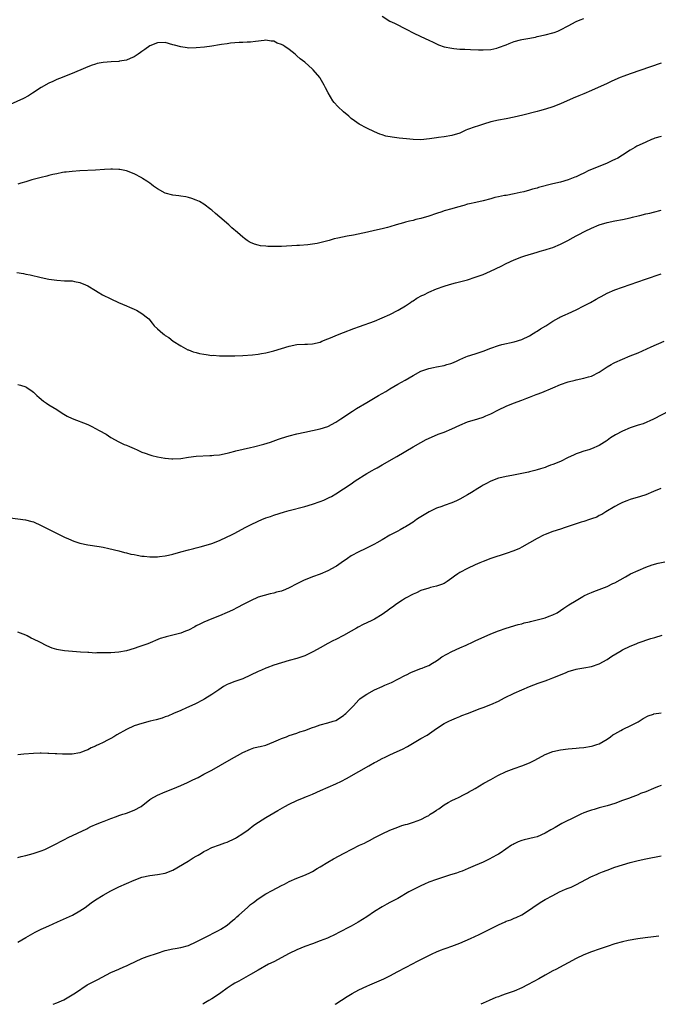
# Model space of a CAD drawing. Units: inches. Extents: x 2550000 to 2553000, y 1554000 to 1557000.
# Drawn here: x 2552539 to 2552704, y 1554000 to 1554254 of the extents above; entities that cross this region are included whole.
import ezdxf

# ---------------------------------------------------------------- set-up
doc = ezdxf.new("R2010")
doc.units = ezdxf.units.IN
doc.header["$MEASUREMENT"] = 0
doc.layers.add('LD25501554_10ft', color=31, linetype='Continuous')

msp = doc.modelspace()

# ---------------------------------------------------------------- linework, layer by layer
at = {"layer": 'LD25501554_10ft'}
for points, elevation in [([(2552633, 1554254.84), (2552635, 1554253.56), (2552636.13, 1554253), (2552639.35, 1554251.35), (2552641, 1554250.56), (2552643, 1554249.63), (2552645, 1554248.66), (2552646.1, 1554248.1), (2552647.48, 1554247.48), (2552649, 1554246.94), (2552651, 1554246.54), (2552651.51, 1554246.49), (2552653, 1554246.36), (2552654.31, 1554246.31), (2552655.78, 1554246.22), (2552657.86, 1554246.14), (2552659, 1554246.11), (2552661, 1554246.25), (2552662.61, 1554246.61), (2552663, 1554246.71), (2552665, 1554247.48), (2552665.74, 1554247.74), (2552667, 1554248.26), (2552668.69, 1554248.69), (2552669, 1554248.79), (2552670.05, 1554249), (2552672.55, 1554249.45), (2552673, 1554249.57), (2552675, 1554249.99), (2552677, 1554250.51), (2552677.37, 1554250.63), (2552678.32, 1554251), (2552679, 1554251.3), (2552681, 1554252.37), (2552683, 1554253.42), (2552684.08, 1554253.92), (2552685, 1554254.27)], 7280), ([(2552705, 1554242.72), (2552702.26, 1554241.74), (2552697, 1554239.98), (2552695.38, 1554239.38), (2552694.43, 1554239), (2552693, 1554238.38), (2552692.06, 1554237.94), (2552691, 1554237.48), (2552687, 1554235.64), (2552685, 1554234.8), (2552683.71, 1554234.29), (2552682.3, 1554233.7), (2552679, 1554232.26), (2552677, 1554231.48), (2552675.14, 1554230.86), (2552673.6, 1554230.4), (2552673, 1554230.25), (2552669.32, 1554229.32), (2552667, 1554228.77), (2552665, 1554228.37), (2552663, 1554228.01), (2552661, 1554227.55), (2552659.16, 1554227), (2552657.55, 1554226.45), (2552657, 1554226.29), (2552655, 1554225.57), (2552654.6, 1554225.4), (2552653, 1554224.7), (2552651, 1554224.05), (2552649, 1554223.74), (2552647.55, 1554223.55), (2552647, 1554223.49), (2552645.2, 1554223.2), (2552643, 1554222.98), (2552641, 1554223.04), (2552639.23, 1554223.23), (2552637.4, 1554223.4), (2552635.6, 1554223.6), (2552633.91, 1554223.91), (2552633, 1554224.21), (2552632.38, 1554224.38), (2552630.99, 1554224.99), (2552629, 1554225.92), (2552627.01, 1554227.01), (2552625.83, 1554227.83), (2552625, 1554228.44), (2552624.39, 1554229), (2552623, 1554230.17), (2552621.55, 1554231.56), (2552620.58, 1554232.58), (2552620.27, 1554233), (2552619.03, 1554235.03), (2552618.32, 1554236.32), (2552618.02, 1554237), (2552617, 1554238.8), (2552616.86, 1554239), (2552615.17, 1554241), (2552615, 1554241.18), (2552613, 1554242.93), (2552611.84, 1554243.84), (2552611, 1554244.63), (2552610.79, 1554244.79), (2552610.55, 1554245), (2552609, 1554246.25), (2552607.87, 1554247), (2552607.33, 1554247.33), (2552607, 1554247.56), (2552605.89, 1554247.89), (2552605, 1554248.38), (2552604.36, 1554248.36), (2552603, 1554248.64), (2552602.54, 1554248.54), (2552600.3, 1554248.3), (2552599, 1554248.12), (2552598.15, 1554248.15), (2552597, 1554248.07), (2552596.07, 1554248.07), (2552595, 1554247.95), (2552593.86, 1554247.86), (2552593, 1554247.71), (2552591.5, 1554247.5), (2552591, 1554247.41), (2552589, 1554247.11), (2552587.15, 1554246.85), (2552585, 1554246.63), (2552583, 1554246.61), (2552582.65, 1554246.65), (2552581, 1554246.91), (2552579.36, 1554247.36), (2552579, 1554247.48), (2552577, 1554248), (2552575, 1554247.98), (2552573, 1554247.21), (2552571.74, 1554246.26), (2552571, 1554245.76), (2552570.58, 1554245.42), (2552570, 1554245), (2552569, 1554244.37), (2552567.95, 1554243.95), (2552567, 1554243.51), (2552565.19, 1554243.19), (2552565, 1554243.14), (2552563.04, 1554243.04), (2552561, 1554242.91), (2552559.41, 1554242.59), (2552559, 1554242.48), (2552557.9, 1554242.1), (2552556.47, 1554241.53), (2552553, 1554240.02), (2552551.43, 1554239.43), (2552550.38, 1554239), (2552549, 1554238.48), (2552548.01, 1554237.99), (2552547, 1554237.57), (2552545, 1554236.44), (2552542.74, 1554235), (2552541.7, 1554234.3), (2552540.39, 1554233.61), (2552537, 1554232.08)], 7270), ([(2552705, 1554223.83), (2552703.33, 1554223.33), (2552703, 1554223.22), (2552702.46, 1554223), (2552701, 1554222.37), (2552700.09, 1554221.91), (2552698.72, 1554221.28), (2552698.22, 1554221), (2552697, 1554220.28), (2552695.03, 1554219), (2552693.76, 1554218.24), (2552693, 1554217.89), (2552692.42, 1554217.58), (2552691, 1554216.93), (2552687, 1554215.29), (2552686.33, 1554215), (2552685, 1554214.38), (2552684.05, 1554213.95), (2552683, 1554213.41), (2552682.7, 1554213.3), (2552681, 1554212.59), (2552679, 1554212.02), (2552677, 1554211.57), (2552673.36, 1554210.64), (2552673, 1554210.5), (2552671.75, 1554210.25), (2552671, 1554209.96), (2552669.56, 1554209.56), (2552668.62, 1554209.37), (2552667, 1554209), (2552665, 1554208.62), (2552664.58, 1554208.58), (2552663, 1554208.23), (2552662.05, 1554208.05), (2552661, 1554207.76), (2552659, 1554207.25), (2552657.18, 1554206.82), (2552655.55, 1554206.45), (2552655, 1554206.32), (2552654.04, 1554206.04), (2552652.4, 1554205.6), (2552651, 1554205.17), (2552649, 1554204.6), (2552648.39, 1554204.39), (2552647, 1554203.96), (2552645, 1554203.25), (2552643, 1554202.65), (2552641.64, 1554202.36), (2552641, 1554202.17), (2552640.03, 1554201.97), (2552639, 1554201.67), (2552638.46, 1554201.54), (2552636.57, 1554201), (2552635, 1554200.5), (2552634.33, 1554200.33), (2552633, 1554199.96), (2552631, 1554199.53), (2552629.16, 1554199.16), (2552625.61, 1554198.39), (2552623.93, 1554198.07), (2552621.54, 1554197.54), (2552620.63, 1554197.37), (2552619.32, 1554197), (2552616.22, 1554196.22), (2552615, 1554196), (2552613.82, 1554195.82), (2552611.67, 1554195.67), (2552611, 1554195.66), (2552607, 1554195.45), (2552605, 1554195.42), (2552603.47, 1554195.47), (2552603, 1554195.5), (2552601.62, 1554195.62), (2552601, 1554195.76), (2552600.03, 1554196.03), (2552599, 1554196.48), (2552598.67, 1554196.67), (2552598.14, 1554197), (2552597.47, 1554197.47), (2552597, 1554197.84), (2552595.62, 1554199), (2552594.23, 1554200.23), (2552593.38, 1554201), (2552591.09, 1554203), (2552589.95, 1554203.95), (2552589, 1554204.82), (2552588.78, 1554205), (2552587, 1554206.32), (2552585.82, 1554207), (2552585, 1554207.41), (2552583.85, 1554207.85), (2552583, 1554208.09), (2552582.28, 1554208.28), (2552581, 1554208.44), (2552580.53, 1554208.53), (2552579, 1554208.68), (2552577, 1554209.19), (2552575, 1554210.27), (2552573.95, 1554211), (2552573.43, 1554211.43), (2552573, 1554211.74), (2552572.26, 1554212.26), (2552571.16, 1554213), (2552571, 1554213.11), (2552569, 1554214.19), (2552567, 1554214.94), (2552565.27, 1554215.27), (2552565, 1554215.31), (2552563.4, 1554215.4), (2552563, 1554215.39), (2552561.31, 1554215.31), (2552559, 1554215.12), (2552555, 1554214.92), (2552553, 1554214.78), (2552551.41, 1554214.59), (2552551, 1554214.56), (2552550.48, 1554214.48), (2552549, 1554214.21), (2552548.04, 1554213.96), (2552547, 1554213.73), (2552546.43, 1554213.57), (2552545, 1554213.22), (2552542.59, 1554212.59), (2552541, 1554212.13), (2552539.74, 1554211.74), (2552539, 1554211.5)], 7260), ([(2552538.71, 1554188.71), (2552540.44, 1554188.44), (2552541, 1554188.32), (2552542.11, 1554188.11), (2552545, 1554187.45), (2552547, 1554187.03), (2552549, 1554186.73), (2552551, 1554186.61), (2552551.43, 1554186.57), (2552553, 1554186.54), (2552553.61, 1554186.39), (2552555, 1554186.18), (2552556.46, 1554185.54), (2552557, 1554185.33), (2552559, 1554184.11), (2552559.68, 1554183.68), (2552560.85, 1554183), (2552563, 1554181.9), (2552564.97, 1554180.97), (2552567, 1554180.09), (2552567.79, 1554179.79), (2552569, 1554179.27), (2552569.2, 1554179.2), (2552569.61, 1554179), (2552571, 1554178.19), (2552572.46, 1554177), (2552572.74, 1554176.74), (2552573.65, 1554175.65), (2552574.14, 1554175), (2552575, 1554174.19), (2552576.35, 1554173), (2552576.74, 1554172.74), (2552577, 1554172.52), (2552577.92, 1554171.92), (2552579.06, 1554171.06), (2552581, 1554169.78), (2552582.82, 1554168.82), (2552583, 1554168.76), (2552584.25, 1554168.25), (2552585, 1554168.07), (2552585.85, 1554167.85), (2552587, 1554167.63), (2552587.58, 1554167.58), (2552589, 1554167.36), (2552589.37, 1554167.37), (2552591, 1554167.26), (2552593.22, 1554167.22), (2552595, 1554167.25), (2552597, 1554167.34), (2552599.53, 1554167.53), (2552601, 1554167.69), (2552601.82, 1554167.82), (2552603, 1554168.04), (2552605, 1554168.54), (2552609, 1554169.7), (2552611, 1554170.12), (2552613, 1554170.24), (2552613.74, 1554170.26), (2552615, 1554170.31), (2552617, 1554170.8), (2552617.44, 1554171), (2552619, 1554171.66), (2552620.06, 1554172.06), (2552621, 1554172.46), (2552623, 1554173.21), (2552625.7, 1554174.29), (2552627.17, 1554174.83), (2552631, 1554176.21), (2552633, 1554177), (2552635, 1554177.91), (2552637.1, 1554179), (2552639, 1554180.16), (2552640.3, 1554181), (2552640.71, 1554181.29), (2552641, 1554181.46), (2552641.93, 1554182.07), (2552643.24, 1554182.76), (2552643.75, 1554183), (2552645, 1554183.64), (2552647, 1554184.5), (2552649, 1554185.22), (2552650.36, 1554185.64), (2552651.91, 1554186.09), (2552655, 1554186.87), (2552657, 1554187.48), (2552659, 1554188.23), (2552660.97, 1554189.03), (2552663.67, 1554190.33), (2552665, 1554191.03), (2552667, 1554191.95), (2552669, 1554192.73), (2552669.79, 1554193), (2552673, 1554194), (2552673.75, 1554194.25), (2552675, 1554194.57), (2552675.31, 1554194.69), (2552676.41, 1554195), (2552677, 1554195.19), (2552679, 1554196.06), (2552680.86, 1554197), (2552682.23, 1554197.77), (2552683, 1554198.17), (2552683.57, 1554198.43), (2552685.35, 1554199.35), (2552687, 1554200.14), (2552689, 1554201.05), (2552691, 1554201.65), (2552693, 1554202.07), (2552695, 1554202.43), (2552697, 1554202.84), (2552697.59, 1554203), (2552699, 1554203.34), (2552699.43, 1554203.43), (2552701, 1554203.82), (2552702.04, 1554204.04), (2552703, 1554204.26), (2552705, 1554204.81)], 7250), ([(2552539, 1554159.83), (2552539.66, 1554159.66), (2552541, 1554159.21), (2552541.14, 1554159.14), (2552542.34, 1554158.34), (2552543, 1554157.83), (2552543.9, 1554157), (2552544.45, 1554156.45), (2552545.55, 1554155.55), (2552546.38, 1554155), (2552547, 1554154.57), (2552549, 1554153.37), (2552550.43, 1554152.43), (2552551.7, 1554151.7), (2552553, 1554151.05), (2552557, 1554149.51), (2552558.09, 1554149), (2552559, 1554148.5), (2552559.94, 1554147.94), (2552561.76, 1554147), (2552563, 1554146.2), (2552565, 1554145.07), (2552566.41, 1554144.41), (2552567, 1554144.21), (2552567.82, 1554143.82), (2552569, 1554143.36), (2552569.72, 1554143), (2552571, 1554142.42), (2552571.85, 1554142.15), (2552573, 1554141.72), (2552573.56, 1554141.56), (2552575, 1554141.23), (2552576.86, 1554140.86), (2552577, 1554140.84), (2552578.68, 1554140.68), (2552579, 1554140.67), (2552581, 1554140.78), (2552583, 1554141.07), (2552585, 1554141.32), (2552588.48, 1554141.52), (2552589, 1554141.53), (2552589.58, 1554141.58), (2552591, 1554141.74), (2552593, 1554142.13), (2552593.68, 1554142.32), (2552595, 1554142.65), (2552595.26, 1554142.74), (2552599, 1554143.59), (2552599.74, 1554143.74), (2552602.47, 1554144.47), (2552604.2, 1554145), (2552606.26, 1554145.74), (2552607, 1554145.99), (2552609, 1554146.57), (2552611, 1554147.08), (2552613, 1554147.56), (2552617, 1554148.41), (2552618.95, 1554149), (2552621, 1554150.11), (2552622.28, 1554151), (2552625.31, 1554153), (2552626.39, 1554153.61), (2552629, 1554155.22), (2552632.04, 1554157), (2552633.95, 1554158.05), (2552635, 1554158.72), (2552637, 1554159.91), (2552638.94, 1554161), (2552641, 1554162.2), (2552643, 1554163.26), (2552645, 1554164.01), (2552646.26, 1554164.26), (2552647, 1554164.42), (2552649, 1554164.78), (2552649.71, 1554165), (2552650.72, 1554165.28), (2552651, 1554165.38), (2552652.13, 1554165.87), (2552653, 1554166.29), (2552654.6, 1554167), (2552655, 1554167.15), (2552657, 1554167.77), (2552659, 1554168.46), (2552661, 1554169.25), (2552663, 1554169.94), (2552663.84, 1554170.16), (2552667, 1554170.85), (2552669, 1554171.45), (2552671, 1554172.39), (2552671.96, 1554173), (2552672.61, 1554173.39), (2552673, 1554173.61), (2552673.83, 1554174.17), (2552675.21, 1554175), (2552677, 1554176.14), (2552678.56, 1554177), (2552678.83, 1554177.17), (2552680.17, 1554177.83), (2552681, 1554178.19), (2552683, 1554179.11), (2552685, 1554180.11), (2552686.7, 1554181), (2552688.17, 1554181.83), (2552689, 1554182.32), (2552689.46, 1554182.54), (2552691, 1554183.4), (2552693, 1554184.24), (2552697, 1554185.59), (2552700.93, 1554187), (2552705, 1554188.37)], 7240), ([(2552537, 1554125.46), (2552540.95, 1554124.95), (2552542.55, 1554124.55), (2552543, 1554124.42), (2552545, 1554123.52), (2552548.05, 1554121.95), (2552549.99, 1554121), (2552551, 1554120.47), (2552552, 1554120), (2552553.43, 1554119.43), (2552555, 1554118.92), (2552557, 1554118.47), (2552559.97, 1554118.03), (2552561, 1554117.86), (2552562.45, 1554117.55), (2552565, 1554116.92), (2552566.5, 1554116.5), (2552567, 1554116.43), (2552568.11, 1554116.11), (2552569, 1554115.98), (2552569.8, 1554115.8), (2552571, 1554115.61), (2552571.57, 1554115.57), (2552573, 1554115.4), (2552573.44, 1554115.44), (2552575, 1554115.39), (2552575.49, 1554115.49), (2552577, 1554115.63), (2552577.86, 1554115.86), (2552579, 1554116.11), (2552581, 1554116.68), (2552583, 1554117.22), (2552584.42, 1554117.58), (2552585, 1554117.7), (2552586.02, 1554117.98), (2552587, 1554118.2), (2552589, 1554118.83), (2552591, 1554119.65), (2552593, 1554120.54), (2552593.97, 1554121), (2552595, 1554121.51), (2552597.66, 1554123), (2552599, 1554123.69), (2552601, 1554124.63), (2552601.89, 1554125), (2552603, 1554125.43), (2552604.18, 1554125.82), (2552605, 1554126.12), (2552607.76, 1554127), (2552609, 1554127.37), (2552613, 1554128.42), (2552615, 1554128.99), (2552617, 1554129.65), (2552617.95, 1554130.05), (2552619.32, 1554130.68), (2552619.9, 1554131), (2552621, 1554131.66), (2552623, 1554132.91), (2552625, 1554134.25), (2552626.03, 1554135), (2552629, 1554136.85), (2552630.37, 1554137.63), (2552631, 1554138), (2552631.65, 1554138.35), (2552633, 1554139.13), (2552636.75, 1554141.25), (2552641, 1554143.78), (2552643, 1554144.91), (2552644.36, 1554145.64), (2552645.72, 1554146.28), (2552647.43, 1554147), (2552649, 1554147.58), (2552651, 1554148.44), (2552653, 1554149.38), (2552655, 1554150.19), (2552657.67, 1554151), (2552659, 1554151.42), (2552659.76, 1554151.76), (2552661, 1554152.27), (2552663, 1554153.27), (2552665, 1554154.22), (2552666.84, 1554155), (2552669, 1554155.8), (2552670.32, 1554156.32), (2552671, 1554156.57), (2552672.76, 1554157.24), (2552673, 1554157.35), (2552674.19, 1554157.81), (2552677, 1554158.99), (2552679, 1554159.81), (2552681, 1554160.51), (2552682.74, 1554161), (2552683, 1554161.07), (2552685, 1554161.47), (2552686.19, 1554161.81), (2552687, 1554162.01), (2552689, 1554163), (2552691, 1554164.41), (2552692.04, 1554165), (2552692.64, 1554165.36), (2552693, 1554165.55), (2552695, 1554166.41), (2552697, 1554167.2), (2552699, 1554168.03), (2552702.42, 1554169.58), (2552705.73, 1554171)], 7230), ([(2552706.93, 1554153), (2552703.16, 1554151), (2552703, 1554150.9), (2552700.3, 1554149.7), (2552699, 1554149.37), (2552698.74, 1554149.26), (2552697, 1554148.69), (2552695, 1554147.84), (2552693.15, 1554146.85), (2552691.9, 1554146.1), (2552691, 1554145.42), (2552690.74, 1554145.26), (2552690.36, 1554145), (2552689, 1554144.15), (2552687, 1554143.21), (2552686.33, 1554143), (2552685, 1554142.62), (2552683.79, 1554142.21), (2552683, 1554141.97), (2552682.37, 1554141.63), (2552681, 1554141.04), (2552679, 1554140.01), (2552677, 1554139.17), (2552676.44, 1554139), (2552675.4, 1554138.6), (2552675, 1554138.43), (2552673.87, 1554138.13), (2552673, 1554137.81), (2552672.34, 1554137.66), (2552671, 1554137.29), (2552670.76, 1554137.24), (2552669, 1554136.87), (2552666.41, 1554136.41), (2552665, 1554136.13), (2552663.87, 1554135.87), (2552663, 1554135.66), (2552661, 1554134.94), (2552659.77, 1554134.23), (2552659, 1554133.87), (2552658.5, 1554133.5), (2552657.68, 1554133), (2552655.99, 1554131.99), (2552655, 1554131.38), (2552653, 1554130.24), (2552652.13, 1554129.87), (2552651, 1554129.33), (2552649, 1554128.64), (2552648.41, 1554128.41), (2552647, 1554127.91), (2552645.14, 1554127), (2552642.57, 1554125.43), (2552641.85, 1554125), (2552641, 1554124.38), (2552639.43, 1554123.43), (2552639, 1554123.16), (2552638.7, 1554123), (2552637.66, 1554122.34), (2552637, 1554122.06), (2552636.34, 1554121.66), (2552635, 1554120.98), (2552633, 1554119.79), (2552631.64, 1554119), (2552631, 1554118.65), (2552628.57, 1554117.43), (2552627, 1554116.72), (2552625, 1554115.66), (2552624.06, 1554115), (2552623.43, 1554114.57), (2552623, 1554114.31), (2552621.17, 1554113), (2552621, 1554112.89), (2552619, 1554111.81), (2552617, 1554110.97), (2552615, 1554110.21), (2552612.72, 1554109.28), (2552611, 1554108.43), (2552609, 1554107.41), (2552608.07, 1554107), (2552607, 1554106.56), (2552605.74, 1554106.26), (2552605, 1554106.02), (2552604.12, 1554105.88), (2552602.54, 1554105.46), (2552601, 1554104.97), (2552599, 1554104.05), (2552597.09, 1554103.09), (2552595.66, 1554102.34), (2552594.32, 1554101.68), (2552592.95, 1554101.05), (2552591, 1554100.22), (2552589, 1554099.45), (2552587, 1554098.59), (2552585.95, 1554098.05), (2552585, 1554097.58), (2552584.63, 1554097.37), (2552583, 1554096.53), (2552582.24, 1554096.24), (2552581, 1554095.7), (2552579, 1554095.17), (2552578.25, 1554095), (2552577.25, 1554094.75), (2552577, 1554094.66), (2552575.7, 1554094.3), (2552572.51, 1554093), (2552570.17, 1554092.17), (2552569, 1554091.78), (2552567, 1554091.18), (2552565, 1554090.79), (2552563, 1554090.64), (2552561.39, 1554090.61), (2552561, 1554090.6), (2552559.38, 1554090.62), (2552559, 1554090.59), (2552557.31, 1554090.69), (2552557, 1554090.69), (2552555.15, 1554090.85), (2552551, 1554091.15), (2552549.42, 1554091.42), (2552549, 1554091.51), (2552547.86, 1554091.86), (2552546.44, 1554092.44), (2552544.64, 1554093.36), (2552543, 1554094.19), (2552542.44, 1554094.44), (2552541.38, 1554095), (2552541, 1554095.18), (2552539, 1554095.93)], 7220), ([(2552704.89, 1554133), (2552703, 1554132.21), (2552701, 1554131.43), (2552699.63, 1554131), (2552697, 1554130.21), (2552696.12, 1554129.88), (2552695, 1554129.43), (2552694.1, 1554129), (2552693, 1554128.4), (2552690.66, 1554127), (2552689.66, 1554126.34), (2552689, 1554126.05), (2552688.36, 1554125.64), (2552687, 1554125.19), (2552686.49, 1554125), (2552685, 1554124.53), (2552684.34, 1554124.34), (2552680.22, 1554123), (2552679, 1554122.56), (2552677, 1554121.89), (2552675, 1554121.15), (2552674.64, 1554121), (2552673, 1554120.15), (2552669, 1554117.85), (2552668.42, 1554117.58), (2552666.94, 1554116.94), (2552665, 1554116.24), (2552661, 1554114.96), (2552659, 1554114.19), (2552658.18, 1554113.82), (2552657, 1554113.33), (2552655, 1554112.42), (2552653, 1554111.32), (2552652.5, 1554111), (2552651.61, 1554110.39), (2552651, 1554109.86), (2552649.78, 1554109), (2552649, 1554108.51), (2552648.27, 1554108.27), (2552647, 1554107.8), (2552645.45, 1554107.45), (2552645, 1554107.32), (2552643, 1554106.7), (2552641.85, 1554106.15), (2552641, 1554105.8), (2552640.5, 1554105.5), (2552639.49, 1554105), (2552639, 1554104.72), (2552638.25, 1554104.25), (2552637, 1554103.42), (2552636.4, 1554103), (2552635.61, 1554102.39), (2552635, 1554102), (2552634.43, 1554101.57), (2552633.61, 1554101), (2552633, 1554100.56), (2552631, 1554099.32), (2552630.28, 1554099), (2552629, 1554098.38), (2552628.06, 1554097.94), (2552626.76, 1554097.24), (2552626.38, 1554097), (2552625, 1554096.19), (2552623, 1554095.1), (2552621, 1554094.12), (2552620.23, 1554093.77), (2552619, 1554093.06), (2552617, 1554091.97), (2552615.27, 1554091), (2552613, 1554089.9), (2552611, 1554089.15), (2552609, 1554088.63), (2552607, 1554088.07), (2552605, 1554087.44), (2552603.21, 1554086.79), (2552603, 1554086.72), (2552601.83, 1554086.17), (2552601, 1554085.83), (2552599, 1554084.84), (2552597, 1554083.95), (2552595, 1554083.25), (2552593.39, 1554082.61), (2552593, 1554082.44), (2552592.08, 1554081.92), (2552590.86, 1554081.14), (2552589, 1554079.88), (2552587.22, 1554078.78), (2552587, 1554078.63), (2552584.61, 1554077.39), (2552582.45, 1554076.45), (2552581, 1554075.79), (2552579.14, 1554075), (2552577.66, 1554074.34), (2552577, 1554074.12), (2552576.18, 1554073.82), (2552574.64, 1554073.36), (2552573.14, 1554073), (2552571, 1554072.43), (2552569, 1554071.78), (2552567, 1554070.87), (2552564.53, 1554069.47), (2552563.74, 1554069), (2552563, 1554068.58), (2552562.12, 1554068.12), (2552561, 1554067.56), (2552559.87, 1554067), (2552559.27, 1554066.73), (2552559, 1554066.58), (2552557.9, 1554066.1), (2552557, 1554065.63), (2552556.53, 1554065.47), (2552555.39, 1554065), (2552555, 1554064.86), (2552553, 1554064.53), (2552552.5, 1554064.5), (2552550.5, 1554064.5), (2552549, 1554064.6), (2552548.59, 1554064.59), (2552547, 1554064.71), (2552546.68, 1554064.68), (2552545, 1554064.77), (2552544.74, 1554064.74), (2552543, 1554064.72), (2552540.54, 1554064.54), (2552539, 1554064.37)], 7210), ([(2552539, 1554037.9), (2552539.84, 1554038.16), (2552541, 1554038.41), (2552542.89, 1554038.89), (2552545, 1554039.55), (2552545.94, 1554039.94), (2552547, 1554040.42), (2552548.7, 1554041.3), (2552549, 1554041.43), (2552549.99, 1554042.01), (2552551, 1554042.49), (2552551.94, 1554043), (2552556.73, 1554045.27), (2552557, 1554045.43), (2552557.83, 1554045.83), (2552559.42, 1554046.58), (2552560.55, 1554047), (2552561, 1554047.18), (2552561.27, 1554047.27), (2552563, 1554047.96), (2552564.45, 1554048.45), (2552565, 1554048.68), (2552566.07, 1554049), (2552566.75, 1554049.25), (2552567, 1554049.32), (2552569, 1554050.05), (2552570.78, 1554051), (2552573, 1554052.82), (2552573.27, 1554053), (2552575, 1554053.96), (2552577, 1554054.83), (2552579, 1554055.61), (2552581, 1554056.42), (2552582.79, 1554057.21), (2552584.15, 1554057.85), (2552585.49, 1554058.51), (2552587, 1554059.31), (2552589, 1554060.42), (2552593.49, 1554063), (2552597, 1554064.98), (2552599, 1554065.83), (2552599.89, 1554066.11), (2552601, 1554066.36), (2552601.48, 1554066.52), (2552603, 1554066.86), (2552605, 1554067.68), (2552606.19, 1554068.19), (2552607, 1554068.56), (2552608.27, 1554069), (2552609, 1554069.28), (2552611, 1554069.94), (2552611.76, 1554070.24), (2552613, 1554070.65), (2552615, 1554071.4), (2552615.57, 1554071.57), (2552617, 1554072.04), (2552619, 1554072.55), (2552620.36, 1554073), (2552621, 1554073.23), (2552623, 1554074.47), (2552623.29, 1554074.71), (2552623.62, 1554075), (2552625, 1554076.35), (2552625.6, 1554077), (2552626.23, 1554077.77), (2552627, 1554078.56), (2552627.23, 1554078.77), (2552627.53, 1554079), (2552629, 1554080.02), (2552631, 1554081.06), (2552633, 1554082), (2552633.69, 1554082.31), (2552635, 1554082.84), (2552635.36, 1554083), (2552637, 1554083.86), (2552639, 1554084.88), (2552639.28, 1554085), (2552640.41, 1554085.59), (2552641.81, 1554086.19), (2552643, 1554086.59), (2552643.28, 1554086.72), (2552644.09, 1554087), (2552645, 1554087.41), (2552645.96, 1554087.96), (2552647, 1554088.58), (2552647.64, 1554089), (2552648.41, 1554089.59), (2552651, 1554091), (2552653, 1554091.93), (2552654.64, 1554092.64), (2552656.48, 1554093.52), (2552657, 1554093.73), (2552661, 1554095.56), (2552663, 1554096.34), (2552665, 1554097.02), (2552668.06, 1554097.94), (2552669, 1554098.14), (2552669.63, 1554098.37), (2552671, 1554098.66), (2552671.24, 1554098.76), (2552672.28, 1554099), (2552675, 1554099.7), (2552676.1, 1554100.1), (2552677, 1554100.41), (2552678.1, 1554101), (2552679.82, 1554102.18), (2552681.15, 1554103), (2552683, 1554104.17), (2552684.8, 1554105.2), (2552685, 1554105.33), (2552686.17, 1554105.83), (2552687, 1554106.24), (2552687.57, 1554106.43), (2552689.01, 1554107.01), (2552691, 1554107.77), (2552692.49, 1554108.49), (2552693, 1554108.72), (2552695.76, 1554110.24), (2552697.09, 1554111), (2552699, 1554111.91), (2552701, 1554112.75), (2552702.66, 1554113.34), (2552704.23, 1554113.77), (2552705.88, 1554114.12)], 7200), ([(2552539, 1554016.06), (2552541, 1554017.23), (2552543.43, 1554018.57), (2552545, 1554019.34), (2552545.6, 1554019.6), (2552547, 1554020.25), (2552549.24, 1554021.24), (2552553.11, 1554023), (2552555, 1554024.11), (2552556.32, 1554025), (2552557.85, 1554026.15), (2552559, 1554026.94), (2552561, 1554028.18), (2552563, 1554029.3), (2552565, 1554030.29), (2552567, 1554031.19), (2552569, 1554032.02), (2552571, 1554032.77), (2552573, 1554033.24), (2552575, 1554033.46), (2552577, 1554033.8), (2552579, 1554034.59), (2552582.88, 1554036.88), (2552584.25, 1554037.75), (2552585, 1554038.17), (2552585.51, 1554038.49), (2552586.39, 1554039), (2552587, 1554039.39), (2552587.75, 1554039.75), (2552589, 1554040.4), (2552591, 1554041.09), (2552592.39, 1554041.61), (2552593, 1554041.81), (2552595, 1554042.75), (2552595.16, 1554042.84), (2552595.43, 1554043), (2552597, 1554044.02), (2552598.37, 1554045), (2552599.84, 1554046.16), (2552601.05, 1554046.95), (2552603, 1554048.18), (2552606.03, 1554049.97), (2552607.83, 1554051), (2552609, 1554051.62), (2552611, 1554052.59), (2552611.99, 1554053), (2552612.72, 1554053.28), (2552613, 1554053.42), (2552613.71, 1554053.71), (2552615, 1554054.2), (2552617.11, 1554055.11), (2552621, 1554056.84), (2552622.45, 1554057.55), (2552623.76, 1554058.24), (2552627, 1554060.08), (2552629.53, 1554061.53), (2552631, 1554062.34), (2552631.44, 1554062.56), (2552632.2, 1554063), (2552633, 1554063.41), (2552633.77, 1554063.77), (2552635, 1554064.34), (2552636.84, 1554065.16), (2552638.2, 1554065.8), (2552639.51, 1554066.49), (2552640.34, 1554067), (2552643, 1554068.52), (2552644.55, 1554069.45), (2552647, 1554071.15), (2552649, 1554072.38), (2552650.18, 1554073), (2552651, 1554073.39), (2552652.12, 1554073.88), (2552653, 1554074.22), (2552653.55, 1554074.45), (2552655, 1554075), (2552658.29, 1554076.29), (2552659, 1554076.55), (2552661, 1554077.33), (2552663, 1554078.21), (2552664.53, 1554079), (2552667, 1554080.22), (2552669, 1554081.14), (2552671, 1554081.94), (2552673.21, 1554082.79), (2552673.73, 1554083), (2552675, 1554083.42), (2552675.72, 1554083.72), (2552677, 1554084.17), (2552679, 1554085.01), (2552680.47, 1554085.53), (2552681, 1554085.82), (2552683, 1554086.42), (2552683.48, 1554086.52), (2552685, 1554086.76), (2552687, 1554087.09), (2552689, 1554087.82), (2552691, 1554088.93), (2552692.23, 1554089.77), (2552694.27, 1554091), (2552695, 1554091.41), (2552697, 1554092.36), (2552698.53, 1554093), (2552699, 1554093.19), (2552700.36, 1554093.64), (2552701, 1554093.89), (2552702.33, 1554094.33), (2552703, 1554094.53), (2552703.38, 1554094.62), (2552705.19, 1554095.19)], 7190), ([(2552548.06, 1554000), (2552549, 1554000.37), (2552550.82, 1554001.18), (2552552.11, 1554001.89), (2552553, 1554002.43), (2552553.82, 1554003), (2552556.9, 1554005), (2552559.57, 1554006.43), (2552563, 1554008.18), (2552565, 1554009.07), (2552566.32, 1554009.68), (2552567, 1554009.94), (2552567.71, 1554010.29), (2552571, 1554011.81), (2552572.32, 1554012.32), (2552575, 1554013.2), (2552577, 1554013.84), (2552579, 1554014.28), (2552579.6, 1554014.4), (2552581, 1554014.62), (2552583, 1554015.17), (2552585, 1554016.08), (2552588.22, 1554017.78), (2552589.55, 1554018.45), (2552590.75, 1554019), (2552591.38, 1554019.38), (2552593, 1554020.44), (2552593.7, 1554021), (2552594.39, 1554021.61), (2552595, 1554022.04), (2552595.45, 1554022.55), (2552595.97, 1554023), (2552598.19, 1554025), (2552598.63, 1554025.37), (2552599, 1554025.7), (2552599.76, 1554026.24), (2552601, 1554027.2), (2552603, 1554028.48), (2552604.61, 1554029.39), (2552607, 1554030.63), (2552607.76, 1554031), (2552609, 1554031.64), (2552611, 1554032.52), (2552612.78, 1554033.22), (2552614.16, 1554033.84), (2552615, 1554034.28), (2552616.18, 1554035), (2552617, 1554035.47), (2552619, 1554036.69), (2552620.46, 1554037.54), (2552623.18, 1554039), (2552627.12, 1554041), (2552628.41, 1554041.59), (2552629, 1554041.89), (2552629.75, 1554042.25), (2552631.12, 1554043), (2552633, 1554043.96), (2552635, 1554044.92), (2552637, 1554045.7), (2552638.07, 1554046.07), (2552639, 1554046.36), (2552639.54, 1554046.46), (2552641.04, 1554046.96), (2552643, 1554047.62), (2552644.44, 1554048.44), (2552645, 1554048.73), (2552645.37, 1554049), (2552646.37, 1554049.63), (2552647, 1554050.1), (2552647.57, 1554050.43), (2552649, 1554051.44), (2552650.05, 1554052.06), (2552651, 1554052.57), (2552651.91, 1554053), (2552652.67, 1554053.33), (2552654.1, 1554054.1), (2552655, 1554054.56), (2552655.27, 1554054.73), (2552657, 1554055.69), (2552659.22, 1554057), (2552661, 1554058.01), (2552662.85, 1554059), (2552665, 1554060.02), (2552667, 1554060.81), (2552669, 1554061.46), (2552671, 1554062.25), (2552672.41, 1554063), (2552675, 1554064.42), (2552677, 1554065.19), (2552679, 1554065.66), (2552681, 1554065.9), (2552682, 1554066), (2552683, 1554066.05), (2552683.84, 1554066.16), (2552685, 1554066.27), (2552687, 1554066.6), (2552687.33, 1554066.67), (2552688.41, 1554067), (2552689, 1554067.2), (2552691, 1554068.37), (2552691.9, 1554069), (2552692.53, 1554069.47), (2552693, 1554069.75), (2552694.6, 1554070.6), (2552695, 1554070.83), (2552695.38, 1554071), (2552697, 1554071.8), (2552699, 1554072.84), (2552699.28, 1554073), (2552700.32, 1554073.68), (2552701.64, 1554074.36), (2552703, 1554074.84), (2552703.12, 1554074.88), (2552705, 1554075.13)], 7180), ([(2552705, 1554056.44), (2552704.05, 1554056.05), (2552703, 1554055.65), (2552701, 1554054.83), (2552699.66, 1554054.34), (2552699, 1554054.06), (2552697, 1554053.27), (2552696.82, 1554053.18), (2552695, 1554052.53), (2552693, 1554051.79), (2552691, 1554051.15), (2552689, 1554050.64), (2552687.72, 1554050.28), (2552687, 1554050.1), (2552686.21, 1554049.79), (2552685, 1554049.36), (2552684.25, 1554049), (2552683, 1554048.44), (2552679.34, 1554046.66), (2552677.63, 1554045.63), (2552676.82, 1554045.18), (2552676.53, 1554045), (2552675, 1554044.12), (2552673, 1554043.21), (2552672.2, 1554043), (2552669.61, 1554042.39), (2552669, 1554042.23), (2552668.11, 1554041.89), (2552667, 1554041.38), (2552666.76, 1554041.24), (2552666.37, 1554041), (2552663.41, 1554039), (2552663, 1554038.74), (2552662.47, 1554038.47), (2552660.57, 1554037.43), (2552659, 1554036.69), (2552657, 1554035.77), (2552655.18, 1554035), (2552653.63, 1554034.37), (2552653, 1554034.17), (2552652.15, 1554033.85), (2552650.62, 1554033.38), (2552649.35, 1554033), (2552647, 1554032.21), (2552645, 1554031.46), (2552643.9, 1554031), (2552643, 1554030.57), (2552639.87, 1554029), (2552637, 1554027.31), (2552635.51, 1554026.49), (2552635, 1554026.25), (2552634.2, 1554025.8), (2552633, 1554025.18), (2552631, 1554023.92), (2552629, 1554022.57), (2552626.81, 1554021.19), (2552625, 1554020.19), (2552621.6, 1554018.4), (2552621, 1554018.1), (2552618.9, 1554017.1), (2552617, 1554016.34), (2552615, 1554015.62), (2552613, 1554014.87), (2552611, 1554014.03), (2552608.94, 1554013.06), (2552605, 1554010.97), (2552603.68, 1554010.32), (2552601, 1554008.84), (2552599, 1554007.66), (2552597.84, 1554007), (2552596.03, 1554005.97), (2552595, 1554005.42), (2552594.27, 1554005), (2552593, 1554004.17), (2552591.37, 1554003), (2552591, 1554002.72), (2552589, 1554001.4), (2552588.28, 1554001), (2552587, 1554000.21), (2552586.72, 1554000)], 7170), ([(2552620.85, 1554000), (2552621, 1554000.1), (2552623.99, 1554002.01), (2552625.23, 1554002.77), (2552627, 1554003.73), (2552629, 1554004.65), (2552629.78, 1554005), (2552631, 1554005.51), (2552633.42, 1554006.58), (2552635, 1554007.35), (2552637, 1554008.42), (2552639, 1554009.52), (2552641, 1554010.55), (2552641.91, 1554011), (2552645, 1554012.57), (2552645.89, 1554013), (2552647, 1554013.51), (2552648.04, 1554013.96), (2552649, 1554014.27), (2552649.52, 1554014.48), (2552651, 1554014.98), (2552653, 1554015.77), (2552655.76, 1554017), (2552657.97, 1554018.04), (2552662.1, 1554020.1), (2552663, 1554020.53), (2552664.73, 1554021.27), (2552665, 1554021.41), (2552666.19, 1554021.81), (2552667, 1554022.19), (2552667.6, 1554022.4), (2552669, 1554023.1), (2552671, 1554024.38), (2552671.86, 1554025), (2552673.77, 1554026.23), (2552675.01, 1554027), (2552677, 1554028.1), (2552678.77, 1554029), (2552680.33, 1554029.67), (2552681, 1554029.93), (2552681.75, 1554030.25), (2552683.09, 1554030.91), (2552686.85, 1554032.85), (2552688.46, 1554033.54), (2552689, 1554033.8), (2552689.87, 1554034.13), (2552691, 1554034.6), (2552693, 1554035.34), (2552695, 1554036.01), (2552697, 1554036.6), (2552699, 1554037.11), (2552701, 1554037.53), (2552705, 1554038.3)], 7160), ([(2552704.4, 1554017.6), (2552703, 1554017.38), (2552700.85, 1554017.15), (2552698.92, 1554016.92), (2552696.43, 1554016.43), (2552695, 1554016.09), (2552693, 1554015.56), (2552691, 1554014.94), (2552689, 1554014.26), (2552687, 1554013.51), (2552685, 1554012.72), (2552683, 1554011.8), (2552681, 1554010.73), (2552679.89, 1554010.11), (2552677.8, 1554009), (2552677, 1554008.6), (2552675, 1554007.49), (2552673.43, 1554006.57), (2552672.14, 1554005.86), (2552670.45, 1554005), (2552669, 1554004.29), (2552667, 1554003.42), (2552665, 1554002.66), (2552663.74, 1554002.26), (2552663, 1554001.95), (2552662.28, 1554001.72), (2552660.61, 1554001), (2552659, 1554000.27), (2552658.44, 1554000)], 7150)]:
    msp.add_lwpolyline(points, dxfattribs=dict(at, elevation=elevation))

doc.saveas('drawing.dxf')
